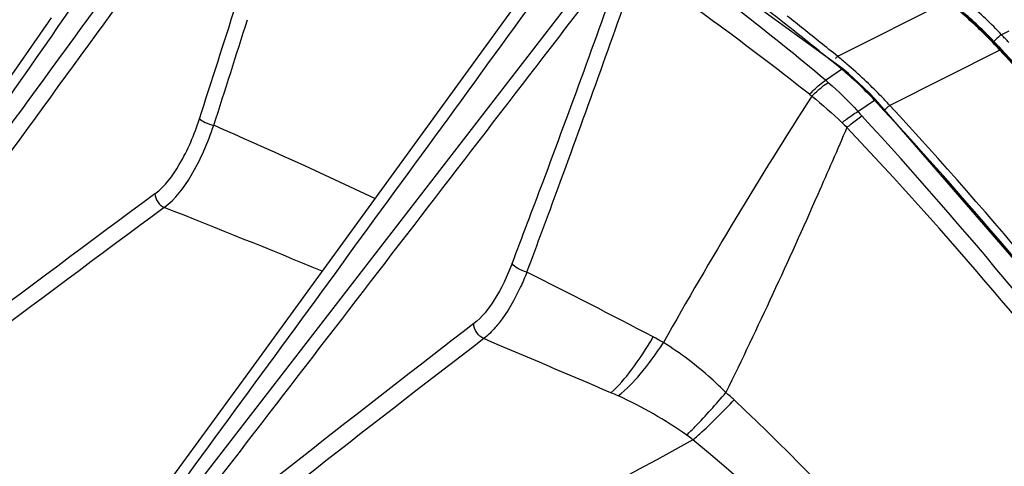
# Model space of a CAD drawing. Units: millimetres. Extents: x -2695 to 662, y -1857 to -162.
# Drawn here: x -1558 to -1491, y -379 to -349 of the extents above; entities that cross this region are included whole.
import ezdxf

# ---------------------------------------------------------------- set-up
doc = ezdxf.new("R2010")
doc.units = ezdxf.units.MM
doc.header["$LTSCALE"] = 30.734
doc.layers.get('0').update_dxf_attribs({"linetype": 'CONTINUOUS'})

msp = doc.modelspace()

# ---------------------------------------------------------------- linework, layer by layer
at = {"color": 7, "linetype": 'Continuous'}
for p, q in [((-1501.963, -351.978), (-1524.679, -335.474)), ((-1550.228, -385.736), (-1519.429, -345.883)), ((-1494.779, -347.358), (-1502.311, -351.133)), ((-1556.083, -348.487), (-1567.496, -364.933)), ((-1491.886, -349.9), (-1493.556, -348.314)), ((-1491.148, -350.671), (-1491.886, -349.9)), ((-1490.607, -349.396), (-1491.107, -349.646)), ((-1491.215, -350.702), (-1491.148, -350.671)), ((-1491.215, -350.702), (-1498.745, -354.481)), ((-1503.13, -352.757), (-1502.041, -352.005)), ((-1501.963, -351.978), (-1502.041, -352.005)), ((-1501.963, -351.978), (-1501.963, -351.978)), ((-1501.566, -352.311), (-1501.963, -351.978)), ((-1500.165, -353.623), (-1501.566, -352.311)), ((-1504.236, -353.721), (-1504.077, -353.848)), ((-1499.728, -354.08), (-1500.165, -353.623)), ((-1500.93, -354.895), (-1499.799, -354.114)), ((-1499.728, -354.08), (-1499.799, -354.114)), ((-1542.776, -372.994), (-1552.849, -386.803))]:
    msp.add_line(p, q, dxfattribs=at)
for points in [[(-1522.377, -344.898), (-1531.913, -358.055), (-1542.776, -372.994)], [(-1459.385, -391.769), (-1468.946, -377.719), (-1480.086, -363.312), (-1491.148, -350.671)], [(-1461.67, -405.036), (-1472.843, -387.553), (-1486.094, -369.804), (-1499.728, -354.08)]]:
    msp.add_lwpolyline(points, dxfattribs=at)
for centre, radius, start, end in [((-10486.274, 5771.847), 10814.814, 325.3596894, 325.6626186), ((-11958.855, 7138.588), 12806.882, 324.073636, 324.3293586), ((-12257.48, 7343.378), 13170.021, 324.1128733, 324.3666187), ((-8853.71, 4713.671), 8882.237, 325.0165914, 325.3732132), ((-10989.337, 6539.637), 11682.527, 323.6842916, 323.9553264), ((-11011.748, 6540.881), 11702.451, 323.7408337, 324.0187049), ((-1651.933, -531.256), 232.387, 50.18411, 53.94312), ((-2400.188, -30.992), 937.268, 339.466647, 340.460956), ((-2435.042, -24.192), 973.426, 339.811837, 340.758018), ((-1675.688, -572.437), 277.907, 51.90692, 54.92684), ((-10900.463, 6473.728), 11595.787, 323.735842, 323.979817), ((-2964.257, 104.585), 1491.043, 342.031608, 342.343949), ((-1657.83, -542.433), 246.034, 51.91718, 52.46824), ((-1516.669, -374.235), 34.664, 47.5282, 49.90231), ((-1507.974, -365.395), 23.077, 43.03454, 50.725), ((-3251.208, 191.936), 1792.024, 342.201189, 342.443476), ((-1657.668, -542.353), 246.38, 51.26306, 51.93713), ((-1507.934, -365.338), 22.315, 46.92602, 50.79367), ((-1658.045, -542.708), 246.385, 51.67612, 51.91726), ((-1516.94, -374.53), 35.065, 45.172, 47.52833), ((-1508.188, -365.61), 22.687, 43.10165, 46.92687), ((-1658.218, -542.926), 246.662, 51.24389, 51.67608), ((-1517.184, -374.776), 35.411, 42.83106, 45.17223), ((-1698.858, -544.096), 284.552, 42.95666, 43.10577), ((-1658.446, -543.211), 247.027, 50.71699, 51.24387), ((-1657.921, -542.668), 246.784, 50.90815, 51.26315), ((-1698.871, -544.086), 283.865, 42.95732, 43.10572), ((-1702.798, -547.555), 289.102, 32.77605, 42.93006), ((-1523.811, -377.564), 34.071, 49.49977, 50.87372), ((-1700.662, -545.079), 285.745, 41.89026, 42.86269), ((-1515.923, -368.96), 21.914, 46.78739, 50.69088), ((-1524.046, -377.837), 34.431, 46.79604, 49.4979), ((-1511.432, -362.743), 12.986, 49.20615, 50.26028), ((-1517.149, -370.265), 23.704, 42.95047, 46.78692), ((-1524.305, -378.113), 34.811, 44.36587, 46.79619), ((-1220.774, -535.863), 336.735, 147.28024, 150.62675), ((-1524.477, -378.282), 35.052, 42.76762, 44.36731), ((-1715.667, -555.045), 294.911, 30.56362, 42.94759), ((-1714.746, -554.422), 294.332, 30.58955, 42.7889), ((-1480.238, -336.382), 27.765, 221.81851, 222.66395), ((-1719.969, -557.184), 298.156, 30.51019, 42.64461), ((-1720.066, -756.381), 437.144, 64.79994, 66.38593), ((-1475.64, -329.026), 37.485, 225.29699, 226.00353), ((-1709.135, -552.093), 285.472, 31.40099, 43.38806), ((-2446.719, -13.655), 986.923, 339.12691, 339.471593), ((160.006, -2665.755), 2869.624, 126.551353, 127.212788), ((-2458.17, -15.715), 998.058, 339.460721, 339.813304), ((214.785, -2742.451), 2962.725, 126.520036, 127.160876), ((-1839.815, -1099.953), 793.932, 67.622079, 68.461703), ((-1758.748, -835.53), 525.246, 62.34026, 63.39908), ((-488.044, -1717.304), 1701.958, 127.629674, 128.630214), ((-546.51, -1646.243), 1608.755, 127.528934, 128.64023), ((-2454.07, -2560.635), 2378.528, 66.819587, 67.04702), ((-1522.95, -385.644), 17.31, 59.71243, 62.35658), ((-1521.662, -383.912), 10.515, 65.53583, 68.54204), ((-1520.984, -386.898), 16.889, 46.66472, 49.20471), ((-1529.424, -400.935), 29.224, 54.92123, 65.50685), ((-1518.449, -385.304), 10.125, 51.87649, 54.90723), ((-1619.896, -506.269), 167.993, 35.04279, 50.12745)]:
    msp.add_arc(centre, radius, start, end, dxfattribs=at)
for points in [[(-1550.562, -387.749), (-1540.007, -374.04), (-1529.454, -360.329), (-1518.906, -346.615)], [(-1502.452, -351.255), (-1502.408, -351.211), (-1502.363, -351.167), (-1502.311, -351.133)], [(-1502.948, -352.912), (-1502.234, -353.528), (-1501.561, -354.194), (-1500.93, -354.895)], [(-1504.077, -353.848), (-1503.352, -354.412), (-1502.661, -355.023), (-1502.008, -355.669)], [(-1499.112, -354.792), (-1499.041, -354.725), (-1498.969, -354.66), (-1498.894, -354.597)], [(-1498.894, -354.597), (-1498.846, -354.557), (-1498.797, -354.517), (-1498.745, -354.481)], [(-1548.978, -360.519), (-1548.981, -360.897), (-1548.694, -361.317), (-1548.344, -361.46)], [(-1526.502, -370.427), (-1526.878, -370.26), (-1527.184, -369.81), (-1527.183, -369.399)]]:
    msp.add_open_spline(points, degree=3, dxfattribs=at)
for points, knots in [([(-1491.107, -349.646), (-1491.143, -349.671), (-1491.325, -349.815), (-1491.494, -349.973), (-1491.623, -350.108)], [0, 0, 0, 0, 0.191363, 1, 1, 1, 1]), ([(-1504.236, -353.721), (-1504.135, -353.617), (-1503.788, -353.273), (-1503.42, -352.944), (-1503.13, -352.757)], [0, 0, 0, 0, 0.296485, 1, 1, 1, 1]), ([(-1504.077, -353.848), (-1503.974, -353.746), (-1503.619, -353.41), (-1503.243, -353.09), (-1502.948, -352.912)], [0, 0, 0, 0, 0.295919, 1, 1, 1, 1]), ([(-1548.978, -360.519), (-1548.284, -360.003), (-1547.06, -358.332), (-1546.289, -356.477), (-1545.937, -355.391)], [0, 0, 0, 0, 0.431004, 1, 1, 1, 1]), ([(-1545.937, -355.391), (-1545.833, -355.504), (-1545.499, -355.673), (-1545.16, -355.793), (-1544.958, -355.842)], [0, 0, 0, 0, 0.424747, 1, 1, 1, 1]), ([(-1502.008, -355.669), (-1501.906, -355.587), (-1501.558, -355.315), (-1501.199, -355.054), (-1500.93, -354.895)], [0, 0, 0, 0, 0.295028, 1, 1, 1, 1]), ([(-1501.678, -355.992), (-1501.58, -355.91), (-1501.248, -355.635), (-1500.907, -355.368), (-1500.655, -355.198)], [0, 0, 0, 0, 0.29538, 1, 1, 1, 1]), ([(-1548.344, -361.46), (-1547.582, -360.891), (-1546.231, -359.061), (-1545.361, -357.031), (-1544.958, -355.842)], [0, 0, 0, 0, 0.430896, 1, 1, 1, 1]), ([(-1501.678, -355.992), (-1502.333, -357.523), (-1504.982, -363.612), (-1507.767, -369.642), (-1509.95, -374.112)], [0, 0, 0, 0, 0.250758, 1, 1, 1, 1]), ([(-1524.565, -365.295), (-1524.894, -366.156), (-1525.588, -367.641), (-1526.618, -368.962), (-1527.183, -369.399)], [0, 0, 0, 0, 0.563379, 1, 1, 1, 1]), ([(-1523.557, -365.883), (-1523.772, -365.823), (-1524.133, -365.671), (-1524.473, -365.438), (-1524.565, -365.295)], [0, 0, 0, 0, 0.567769, 1, 1, 1, 1]), ([(-1523.557, -365.883), (-1523.691, -366.22), (-1524.212, -367.433), (-1524.866, -368.599), (-1525.456, -369.354)], [0, 0, 0, 0, 0.27493, 1, 1, 1, 1]), ([(-1525.456, -369.354), (-1525.54, -369.461), (-1525.858, -369.847), (-1526.215, -370.203), (-1526.502, -370.427)], [0, 0, 0, 0, 0.271927, 1, 1, 1, 1]), ([(-1517.816, -374.126), (-1517.288, -373.665), (-1516.242, -372.434), (-1515.372, -371.087), (-1514.918, -370.309)], [0, 0, 0, 0, 0.437588, 1, 1, 1, 1]), ([(-1517.308, -374.341), (-1516.753, -373.907), (-1515.643, -372.74), (-1514.707, -371.444), (-1514.219, -370.696)], [0, 0, 0, 0, 0.440814, 1, 1, 1, 1]), ([(-1509.95, -374.112), (-1510.276, -373.783), (-1511.598, -372.525), (-1513.063, -371.415), (-1514.219, -370.696)], [0, 0, 0, 0, 0.253847, 1, 1, 1, 1]), ([(-1512.629, -377.019), (-1512.431, -376.83), (-1511.5, -375.897), (-1510.626, -374.908), (-1509.95, -374.112)], [0, 0, 0, 0, 0.207562, 1, 1, 1, 1]), ([(-1512.199, -377.339), (-1511.991, -377.163), (-1511.016, -376.296), (-1510.101, -375.365), (-1509.394, -374.614)], [0, 0, 0, 0, 0.208886, 1, 1, 1, 1]), ([(-1480.659, -408.581), (-1482.744, -405.489), (-1491.376, -393.407), (-1501.308, -382.245), (-1509.394, -374.614)], [0, 0, 0, 0, 0.251138, 1, 1, 1, 1]), ([(-1512.199, -377.339), (-1525.415, -384.625), (-1545.58, -395.338), (-1567.71, -406.499), (-1578.17, -411.638), (-1583.458, -414.232), (-1588.79, -416.8), (-1592.376, -418.472), (-1594.167, -419.325)], [0, 0, 0, 0, 0.491539, 0.743568, 0.80724, 0.871139, 0.935392, 1, 1, 1, 1])]:
    msp.add_open_spline(points, degree=3, knots=knots, dxfattribs=at)

doc.saveas('drawing.dxf')
